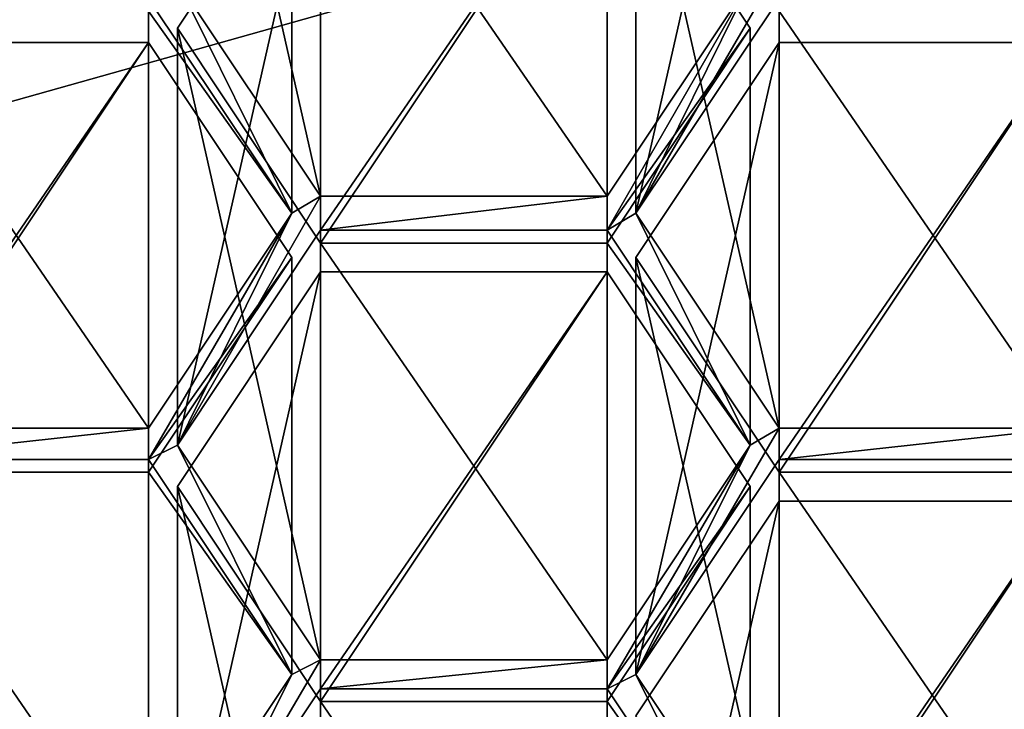
# Model space of a CAD drawing. Units: millimetres. Extents: x -22 to 22, y -179 to 22.
# Drawn here: x 0 to 3, y -168 to -166 of the extents above; entities that cross this region are included whole.
import ezdxf

# ---------------------------------------------------------------- set-up
doc = ezdxf.new("R2010")
doc.units = ezdxf.units.MM
doc.header["$LTSCALE"] = 127.314815
for name, color, linetype in [('231', 7, 'CONTINUOUS'), ('29', 7, 'CONTINUOUS'), ('31', 7, 'CONTINUOUS'), ('374', 7, 'CONTINUOUS'), ('375', 7, 'CONTINUOUS'), ('484', 7, 'CONTINUOUS'), ('485', 7, 'CONTINUOUS'), ('486', 7, 'CONTINUOUS'), ('487', 7, 'CONTINUOUS'), ('488', 7, 'CONTINUOUS'), ('489', 7, 'CONTINUOUS'), ('490', 7, 'CONTINUOUS'), ('491', 7, 'CONTINUOUS'), ('492', 7, 'CONTINUOUS'), ('493', 7, 'CONTINUOUS'), ('494', 7, 'CONTINUOUS'), ('495', 7, 'CONTINUOUS'), ('499', 7, 'CONTINUOUS'), ('512', 7, 'CONTINUOUS'), ('513', 7, 'CONTINUOUS'), ('514', 7, 'CONTINUOUS'), ('515', 7, 'CONTINUOUS'), ('516', 7, 'CONTINUOUS'), ('517', 7, 'CONTINUOUS'), ('525', 7, 'CONTINUOUS'), ('526', 7, 'CONTINUOUS'), ('527', 7, 'CONTINUOUS'), ('564', 7, 'CONTINUOUS'), ('565', 7, 'CONTINUOUS'), ('566', 7, 'CONTINUOUS'), ('569', 7, 'CONTINUOUS'), ('570', 7, 'CONTINUOUS'), ('573', 7, 'CONTINUOUS'), ('574', 7, 'CONTINUOUS'), ('704', 7, 'CONTINUOUS')]:
    doc.layers.add(name, color=color, linetype=linetype)

msp = doc.modelspace()

# ---------------------------------------------------------------- linework, layer by layer
at = {"layer": '231', "color": 252, "linetype": 'Continuous', "true_color": 0x8c8c8c}
for points in [[(2.0544, -166.3246, 214.0327), (2.1338, -166.2849, 214.0098), (1.7388, -166.964, 214.4019), (2.0544, -166.3246, 214.0327)], [(1.7388, -166.964, 214.4019), (2.1338, -166.2849, 214.0098), (2.1338, -166.3715, 214.0598), (1.7388, -166.964, 214.4019)], [(0.79, -166.964, 214.4019), (0.395, -166.3715, 214.0598), (0.4744, -166.3246, 214.0327), (0.79, -166.964, 214.4019)], [(0.8694, -166.9171, 214.3748), (0.79, -166.964, 214.4019), (0.4744, -166.3246, 214.0327), (0.8694, -166.9171, 214.3748)], [(2.0544, -166.3246, 214.0327), (1.6594, -167.0109, 214.4289), (1.6594, -166.9171, 214.3748), (2.0544, -166.3246, 214.0327)], [(1.6594, -167.0109, 214.4289), (2.0544, -166.3246, 214.0327), (1.7388, -166.964, 214.4019), (1.6594, -167.0109, 214.4289)], [(0.4744, -167.6034, 214.771), (0.79, -166.964, 214.4019), (0.8694, -166.9171, 214.3748), (0.4744, -167.6034, 214.771)], [(0.8694, -167.0109, 214.4289), (0.4744, -167.6034, 214.771), (0.8694, -166.9171, 214.3748), (0.8694, -167.0109, 214.4289)], [(1.6594, -167.0109, 214.4289), (0.8694, -167.0109, 214.4289), (1.6594, -166.9171, 214.3748), (1.6594, -167.0109, 214.4289)], [(1.6594, -166.9171, 214.3748), (0.8694, -167.0109, 214.4289), (0.8694, -166.9171, 214.3748), (1.6594, -166.9171, 214.3748)], [(0.79, -166.964, 214.4019), (0.395, -167.6431, 214.7939), (0.395, -167.5565, 214.7439), (0.79, -166.964, 214.4019)], [(0.395, -167.6431, 214.7939), (0.79, -166.964, 214.4019), (0.4744, -167.6034, 214.771), (0.395, -167.6431, 214.7939)], [(2.0544, -167.6034, 214.771), (1.6594, -167.0109, 214.4289), (1.7388, -166.964, 214.4019), (2.0544, -167.6034, 214.771)], [(2.1338, -167.5565, 214.7439), (2.0544, -167.6034, 214.771), (1.7388, -166.964, 214.4019), (2.1338, -167.5565, 214.7439)], [(0.395, -167.6431, 214.7939), (-0.395, -167.6431, 214.7939), (0.395, -167.5565, 214.7439), (0.395, -167.6431, 214.7939)], [(0.395, -167.5565, 214.7439), (-0.395, -167.6431, 214.7939), (-0.395, -167.5565, 214.7439), (0.395, -167.5565, 214.7439)], [(2.0544, -167.6034, 214.771), (2.1338, -167.5565, 214.7439), (1.7388, -168.2356, 215.136), (2.0544, -167.6034, 214.771)], [(1.7388, -168.2356, 215.136), (2.1338, -167.5565, 214.7439), (2.1338, -167.6431, 214.7939), (1.7388, -168.2356, 215.136)], [(2.1338, -167.5565, 214.7439), (2.9238, -167.5565, 214.7439), (2.1338, -167.6431, 214.7939), (2.1338, -167.5565, 214.7439)], [(2.1338, -167.6431, 214.7939), (2.9238, -167.5565, 214.7439), (2.9238, -167.6431, 214.7939), (2.1338, -167.6431, 214.7939)], [(0.79, -168.2356, 215.136), (0.395, -167.6431, 214.7939), (0.4744, -167.6034, 214.771), (0.79, -168.2356, 215.136)], [(0.8694, -168.1959, 215.1131), (0.79, -168.2356, 215.136), (0.4744, -167.6034, 214.771), (0.8694, -168.1959, 215.1131)], [(2.0544, -167.6034, 214.771), (1.6594, -168.2753, 215.1589), (1.6594, -168.1959, 215.1131), (2.0544, -167.6034, 214.771)], [(1.6594, -168.2753, 215.1589), (2.0544, -167.6034, 214.771), (1.7388, -168.2356, 215.136), (1.6594, -168.2753, 215.1589)], [(0.4744, -168.8678, 215.501), (0.79, -168.2356, 215.136), (0.8694, -168.1959, 215.1131), (0.4744, -168.8678, 215.501)], [(0.8694, -168.2753, 215.1589), (0.4744, -168.8678, 215.501), (0.8694, -168.1959, 215.1131), (0.8694, -168.2753, 215.1589)], [(1.6594, -168.2753, 215.1589), (0.8694, -168.2753, 215.1589), (1.6594, -168.1959, 215.1131), (1.6594, -168.2753, 215.1589)], [(0.8694, -168.2753, 215.1589), (0.8694, -168.1959, 215.1131), (1.6594, -168.1959, 215.1131), (0.8694, -168.2753, 215.1589)], [(0.395, -168.8281, 215.4781), (0.79, -168.2356, 215.136), (0.4744, -168.8678, 215.501), (0.395, -168.8281, 215.4781)], [(2.0544, -168.8678, 215.501), (1.6594, -168.2753, 215.1589), (1.7388, -168.2356, 215.136), (2.0544, -168.8678, 215.501)], [(2.0544, -168.8678, 215.501), (1.7388, -168.2356, 215.136), (2.1338, -168.8281, 215.4781), (2.0544, -168.8678, 215.501)]]:
    msp.add_3dface(points, dxfattribs=at)
at = {"layer": '29', "color": 254, "linetype": 'Continuous', "true_color": 0xe6e6e6}
for points in [[(0, -166.6603, 240.7846), (0.0346, -178.5711, 220.1543), (5.8779, -165.0063, 239.8297), (0, -166.6603, 240.7846)], [(0.0346, -178.5711, 220.1543), (5.8962, -176.8403, 219.3058), (5.8779, -165.0063, 239.8297), (0.0346, -178.5711, 220.1543)]]:
    msp.add_3dface(points, dxfattribs=at)
at = {"layer": '31', "color": 254, "linetype": 'Continuous', "true_color": 0xe6e6e6}
msp.add_3dface([(0, -166.6603, 240.7846), (5.8779, -165.0063, 239.8297), (0, -154.0577, 253.3872), (0, -166.6603, 240.7846)], dxfattribs=at)
at = {"layer": '374', "color": 252, "linetype": 'Continuous', "true_color": 0x8c8c8c}
for points in [[(2.1338, -167.7575, 217.5158), (1.7388, -168.35, 217.8579), (1.7388, -169.5, 215.866), (2.1338, -167.7575, 217.5158)], [(2.1338, -167.7575, 217.5158), (1.7388, -169.5, 215.866), (2.1338, -168.9075, 215.5239), (2.1338, -167.7575, 217.5158)]]:
    msp.add_3dface(points, dxfattribs=at)
at = {"layer": '375', "color": 252, "linetype": 'Continuous', "true_color": 0x8c8c8c}
for points in [[(2.9238, -167.7575, 217.5158), (2.1338, -167.7575, 217.5158), (2.1338, -168.9075, 215.5239), (2.9238, -167.7575, 217.5158)], [(2.9238, -167.7575, 217.5158), (2.1338, -168.9075, 215.5239), (2.9238, -168.9075, 215.5239), (2.9238, -167.7575, 217.5158)]]:
    msp.add_3dface(points, dxfattribs=at)
at = {"layer": '484', "color": 252, "linetype": 'Continuous', "true_color": 0x8c8c8c}
for points in [[(0.395, -166.4931, 216.7858), (-0.395, -166.4931, 216.7858), (-0.395, -167.6431, 214.7939), (0.395, -166.4931, 216.7858)], [(0.395, -166.4931, 216.7858), (-0.395, -167.6431, 214.7939), (0.395, -167.6431, 214.7939), (0.395, -166.4931, 216.7858)]]:
    msp.add_3dface(points, dxfattribs=at)
at = {"layer": '485', "color": 252, "linetype": 'Continuous', "true_color": 0x8c8c8c}
for points in [[(0.79, -167.0856, 217.1279), (0.395, -166.4931, 216.7858), (0.395, -167.6431, 214.7939), (0.79, -167.0856, 217.1279)], [(0.79, -167.0856, 217.1279), (0.395, -167.6431, 214.7939), (0.79, -168.2356, 215.136), (0.79, -167.0856, 217.1279)]]:
    msp.add_3dface(points, dxfattribs=at)
at = {"layer": '486', "color": 252, "linetype": 'Continuous', "true_color": 0x8c8c8c}
for points in [[(0.395, -167.6781, 217.47), (0.79, -167.0856, 217.1279), (0.79, -168.2356, 215.136), (0.395, -167.6781, 217.47)], [(0.395, -167.6781, 217.47), (0.79, -168.2356, 215.136), (0.395, -168.8281, 215.4781), (0.395, -167.6781, 217.47)]]:
    msp.add_3dface(points, dxfattribs=at)
at = {"layer": '487', "color": 252, "linetype": 'Continuous', "true_color": 0x8c8c8c}
for points in [[(-0.395, -167.6781, 217.47), (0.395, -167.6781, 217.47), (0.395, -168.8281, 215.4781), (-0.395, -167.6781, 217.47)], [(-0.395, -168.8281, 215.4781), (-0.395, -167.6781, 217.47), (0.395, -168.8281, 215.4781), (-0.395, -168.8281, 215.4781)]]:
    msp.add_3dface(points, dxfattribs=at)
at = {"layer": '488', "color": 252, "linetype": 'Continuous', "true_color": 0x8c8c8c}
for points in [[(0.4744, -167.7178, 217.4929), (0.8694, -168.3103, 217.835), (0.8694, -169.4603, 215.8431), (0.4744, -167.7178, 217.4929)], [(0.4744, -167.7178, 217.4929), (0.8694, -169.4603, 215.8431), (0.4744, -168.8678, 215.501), (0.4744, -167.7178, 217.4929)]]:
    msp.add_3dface(points, dxfattribs=at)
at = {"layer": '489', "color": 252, "linetype": 'Continuous', "true_color": 0x8c8c8c}
for points in [[(0.8694, -167.1253, 217.1508), (0.4744, -167.7178, 217.4929), (0.4744, -168.8678, 215.501), (0.8694, -167.1253, 217.1508)], [(0.8694, -167.1253, 217.1508), (0.4744, -168.8678, 215.501), (0.8694, -168.2753, 215.1589), (0.8694, -167.1253, 217.1508)]]:
    msp.add_3dface(points, dxfattribs=at)
at = {"layer": '490', "color": 252, "linetype": 'Continuous', "true_color": 0x8c8c8c}
for points in [[(1.6594, -167.1253, 217.1508), (0.8694, -167.1253, 217.1508), (0.8694, -168.2753, 215.1589), (1.6594, -167.1253, 217.1508)], [(1.6594, -167.1253, 217.1508), (0.8694, -168.2753, 215.1589), (1.6594, -168.2753, 215.1589), (1.6594, -167.1253, 217.1508)]]:
    msp.add_3dface(points, dxfattribs=at)
at = {"layer": '491', "color": 252, "linetype": 'Continuous', "true_color": 0x8c8c8c}
for points in [[(2.0544, -167.7178, 217.4929), (1.6594, -167.1253, 217.1508), (1.6594, -168.2753, 215.1589), (2.0544, -167.7178, 217.4929)], [(2.0544, -167.7178, 217.4929), (1.6594, -168.2753, 215.1589), (2.0544, -168.8678, 215.501), (2.0544, -167.7178, 217.4929)]]:
    msp.add_3dface(points, dxfattribs=at)
at = {"layer": '492', "color": 252, "linetype": 'Continuous', "true_color": 0x8c8c8c}
for points in [[(1.6594, -168.3103, 217.835), (2.0544, -167.7178, 217.4929), (2.0544, -168.8678, 215.501), (1.6594, -168.3103, 217.835)], [(1.6594, -168.3103, 217.835), (2.0544, -168.8678, 215.501), (1.6594, -169.4603, 215.8431), (1.6594, -168.3103, 217.835)]]:
    msp.add_3dface(points, dxfattribs=at)
at = {"layer": '493', "color": 252, "linetype": 'Continuous', "true_color": 0x8c8c8c}
for points in [[(0.8694, -168.3103, 217.835), (1.6594, -168.3103, 217.835), (1.6594, -169.4603, 215.8431), (0.8694, -168.3103, 217.835)], [(0.8694, -169.4603, 215.8431), (0.8694, -168.3103, 217.835), (1.6594, -169.4603, 215.8431), (0.8694, -169.4603, 215.8431)]]:
    msp.add_3dface(points, dxfattribs=at)
at = {"layer": '494', "color": 252, "linetype": 'Continuous', "true_color": 0x8c8c8c}
for points in [[(0.395, -166.4065, 216.7358), (0.79, -165.814, 216.3937), (0.79, -166.964, 214.4019), (0.395, -166.4065, 216.7358)], [(0.395, -166.4065, 216.7358), (0.79, -166.964, 214.4019), (0.395, -167.5565, 214.7439), (0.395, -166.4065, 216.7358)]]:
    msp.add_3dface(points, dxfattribs=at)
at = {"layer": '495', "color": 252, "linetype": 'Continuous', "true_color": 0x8c8c8c}
for points in [[(-0.395, -166.4065, 216.7358), (0.395, -166.4065, 216.7358), (0.395, -167.5565, 214.7439), (-0.395, -166.4065, 216.7358)], [(-0.395, -166.4065, 216.7358), (0.395, -167.5565, 214.7439), (-0.395, -167.5565, 214.7439), (-0.395, -166.4065, 216.7358)]]:
    msp.add_3dface(points, dxfattribs=at)
at = {"layer": '499', "color": 252, "linetype": 'Continuous', "true_color": 0x8c8c8c}
msp.add_3dface([(0.79, -166.964, 214.4019), (0.79, -165.814, 216.3937), (0.395, -166.3715, 214.0598), (0.79, -166.964, 214.4019)], dxfattribs=at)
at = {"layer": '512', "color": 252, "linetype": 'Continuous', "true_color": 0x8c8c8c}
for points in [[(0.4744, -166.4534, 216.7629), (0.8694, -167.0459, 217.105), (0.8694, -168.1959, 215.1131), (0.4744, -166.4534, 216.7629)], [(0.4744, -166.4534, 216.7629), (0.8694, -168.1959, 215.1131), (0.4744, -167.6034, 214.771), (0.4744, -166.4534, 216.7629)]]:
    msp.add_3dface(points, dxfattribs=at)
at = {"layer": '513', "color": 252, "linetype": 'Continuous', "true_color": 0x8c8c8c}
for points in [[(0.8694, -165.8609, 216.4208), (0.4744, -166.4534, 216.7629), (0.4744, -167.6034, 214.771), (0.8694, -165.8609, 216.4208)], [(0.8694, -165.8609, 216.4208), (0.4744, -167.6034, 214.771), (0.8694, -167.0109, 214.4289), (0.8694, -165.8609, 216.4208)]]:
    msp.add_3dface(points, dxfattribs=at)
at = {"layer": '514', "color": 252, "linetype": 'Continuous', "true_color": 0x8c8c8c}
for points in [[(1.6594, -165.8609, 216.4208), (0.8694, -165.8609, 216.4208), (0.8694, -167.0109, 214.4289), (1.6594, -165.8609, 216.4208)], [(1.6594, -165.8609, 216.4208), (0.8694, -167.0109, 214.4289), (1.6594, -167.0109, 214.4289), (1.6594, -165.8609, 216.4208)]]:
    msp.add_3dface(points, dxfattribs=at)
at = {"layer": '515', "color": 252, "linetype": 'Continuous', "true_color": 0x8c8c8c}
for points in [[(2.0544, -166.4534, 216.7629), (1.6594, -165.8609, 216.4208), (1.6594, -167.0109, 214.4289), (2.0544, -166.4534, 216.7629)], [(2.0544, -166.4534, 216.7629), (1.6594, -167.0109, 214.4289), (2.0544, -167.6034, 214.771), (2.0544, -166.4534, 216.7629)]]:
    msp.add_3dface(points, dxfattribs=at)
at = {"layer": '516', "color": 252, "linetype": 'Continuous', "true_color": 0x8c8c8c}
for points in [[(1.6594, -167.0459, 217.105), (2.0544, -166.4534, 216.7629), (2.0544, -167.6034, 214.771), (1.6594, -167.0459, 217.105)], [(1.6594, -167.0459, 217.105), (2.0544, -167.6034, 214.771), (1.6594, -168.1959, 215.1131), (1.6594, -167.0459, 217.105)]]:
    msp.add_3dface(points, dxfattribs=at)
at = {"layer": '517', "color": 252, "linetype": 'Continuous', "true_color": 0x8c8c8c}
for points in [[(0.8694, -167.0459, 217.105), (1.6594, -167.0459, 217.105), (1.6594, -168.1959, 215.1131), (0.8694, -167.0459, 217.105)], [(0.8694, -168.1959, 215.1131), (0.8694, -167.0459, 217.105), (1.6594, -168.1959, 215.1131), (0.8694, -168.1959, 215.1131)]]:
    msp.add_3dface(points, dxfattribs=at)
at = {"layer": '525', "color": 252, "linetype": 'Continuous', "true_color": 0x8c8c8c}
msp.add_3dface([(1.6594, -165.7671, 216.3666), (2.0544, -166.3246, 214.0327), (1.6594, -166.9171, 214.3748), (1.6594, -165.7671, 216.3666)], dxfattribs=at)
at = {"layer": '526', "color": 252, "linetype": 'Continuous', "true_color": 0x8c8c8c}
for points in [[(0.8694, -165.7671, 216.3666), (1.6594, -165.7671, 216.3666), (1.6594, -166.9171, 214.3748), (0.8694, -165.7671, 216.3666)], [(0.8694, -165.7671, 216.3666), (1.6594, -166.9171, 214.3748), (0.8694, -166.9171, 214.3748), (0.8694, -165.7671, 216.3666)]]:
    msp.add_3dface(points, dxfattribs=at)
at = {"layer": '527', "color": 252, "linetype": 'Continuous', "true_color": 0x8c8c8c}
for points in [[(0.4744, -165.1746, 216.0246), (0.8694, -165.7671, 216.3666), (0.8694, -166.9171, 214.3748), (0.4744, -165.1746, 216.0246)], [(0.4744, -165.1746, 216.0246), (0.8694, -166.9171, 214.3748), (0.4744, -166.3246, 214.0327), (0.4744, -165.1746, 216.0246)]]:
    msp.add_3dface(points, dxfattribs=at)
at = {"layer": '564', "color": 252, "linetype": 'Continuous', "true_color": 0x8c8c8c}
for points in [[(2.1338, -166.4065, 216.7358), (2.9238, -166.4065, 216.7358), (2.9238, -167.5565, 214.7439), (2.1338, -166.4065, 216.7358)], [(2.1338, -166.4065, 216.7358), (2.9238, -167.5565, 214.7439), (2.1338, -167.5565, 214.7439), (2.1338, -166.4065, 216.7358)]]:
    msp.add_3dface(points, dxfattribs=at)
at = {"layer": '565', "color": 252, "linetype": 'Continuous', "true_color": 0x8c8c8c}
for points in [[(1.7388, -165.814, 216.3937), (2.1338, -166.4065, 216.7358), (2.1338, -167.5565, 214.7439), (1.7388, -165.814, 216.3937)], [(1.7388, -165.814, 216.3937), (2.1338, -167.5565, 214.7439), (1.7388, -166.964, 214.4019), (1.7388, -165.814, 216.3937)]]:
    msp.add_3dface(points, dxfattribs=at)
at = {"layer": '566', "color": 252, "linetype": 'Continuous', "true_color": 0x8c8c8c}
for points in [[(2.1338, -165.2215, 216.0516), (1.7388, -165.814, 216.3937), (1.7388, -166.964, 214.4019), (2.1338, -165.2215, 216.0516)], [(2.1338, -165.2215, 216.0516), (1.7388, -166.964, 214.4019), (2.1338, -166.3715, 214.0598), (2.1338, -165.2215, 216.0516)]]:
    msp.add_3dface(points, dxfattribs=at)
at = {"layer": '569', "color": 252, "linetype": 'Continuous', "true_color": 0x8c8c8c}
for points in [[(2.1338, -166.4931, 216.7858), (1.7388, -167.0856, 217.1279), (1.7388, -168.2356, 215.136), (2.1338, -166.4931, 216.7858)], [(2.1338, -166.4931, 216.7858), (1.7388, -168.2356, 215.136), (2.1338, -167.6431, 214.7939), (2.1338, -166.4931, 216.7858)]]:
    msp.add_3dface(points, dxfattribs=at)
at = {"layer": '570', "color": 252, "linetype": 'Continuous', "true_color": 0x8c8c8c}
for points in [[(2.9238, -166.4931, 216.7858), (2.1338, -166.4931, 216.7858), (2.1338, -167.6431, 214.7939), (2.9238, -166.4931, 216.7858)], [(2.9238, -166.4931, 216.7858), (2.1338, -167.6431, 214.7939), (2.9238, -167.6431, 214.7939), (2.9238, -166.4931, 216.7858)]]:
    msp.add_3dface(points, dxfattribs=at)
at = {"layer": '573', "color": 252, "linetype": 'Continuous', "true_color": 0x8c8c8c}
for points in [[(2.1338, -167.6781, 217.47), (2.9238, -167.6781, 217.47), (2.9238, -168.8281, 215.4781), (2.1338, -167.6781, 217.47)], [(2.1338, -167.6781, 217.47), (2.9238, -168.8281, 215.4781), (2.1338, -168.8281, 215.4781), (2.1338, -167.6781, 217.47)]]:
    msp.add_3dface(points, dxfattribs=at)
at = {"layer": '574', "color": 252, "linetype": 'Continuous', "true_color": 0x8c8c8c}
for points in [[(1.7388, -167.0856, 217.1279), (2.1338, -167.6781, 217.47), (2.1338, -168.8281, 215.4781), (1.7388, -167.0856, 217.1279)], [(1.7388, -168.2356, 215.136), (1.7388, -167.0856, 217.1279), (2.1338, -168.8281, 215.4781), (1.7388, -168.2356, 215.136)]]:
    msp.add_3dface(points, dxfattribs=at)
at = {"layer": '704', "linetype": 'Continuous'}
for points in [[(0.8694, -165.8609, 216.4208), (0.8694, -167.0459, 217.105), (0.4744, -166.4534, 216.7629), (0.8694, -165.8609, 216.4208)], [(1.6594, -167.0459, 217.105), (0.8694, -167.0459, 217.105), (1.6594, -165.8609, 216.4208), (1.6594, -167.0459, 217.105)], [(1.6594, -165.8609, 216.4208), (0.8694, -167.0459, 217.105), (0.8694, -165.8609, 216.4208), (1.6594, -165.8609, 216.4208)], [(2.0544, -166.4534, 216.7629), (1.6594, -167.0459, 217.105), (1.6594, -165.8609, 216.4208), (2.0544, -166.4534, 216.7629)], [(0.395, -167.6781, 217.47), (-0.395, -167.6781, 217.47), (0.395, -166.4931, 216.7858), (0.395, -167.6781, 217.47)], [(0.395, -166.4931, 216.7858), (-0.395, -167.6781, 217.47), (-0.395, -166.4931, 216.7858), (0.395, -166.4931, 216.7858)], [(0.79, -167.0856, 217.1279), (0.395, -167.6781, 217.47), (0.395, -166.4931, 216.7858), (0.79, -167.0856, 217.1279)], [(2.1338, -167.6781, 217.47), (1.7388, -167.0856, 217.1279), (2.1338, -166.4931, 216.7858), (2.1338, -167.6781, 217.47)], [(2.9238, -167.6781, 217.47), (2.1338, -167.6781, 217.47), (2.9238, -166.4931, 216.7858), (2.9238, -167.6781, 217.47)], [(2.9238, -166.4931, 216.7858), (2.1338, -167.6781, 217.47), (2.1338, -166.4931, 216.7858), (2.9238, -166.4931, 216.7858)], [(0.8694, -167.1253, 217.1508), (0.8694, -168.3103, 217.835), (0.4744, -167.7178, 217.4929), (0.8694, -167.1253, 217.1508)], [(1.6594, -168.3103, 217.835), (0.8694, -168.3103, 217.835), (1.6594, -167.1253, 217.1508), (1.6594, -168.3103, 217.835)], [(1.6594, -167.1253, 217.1508), (0.8694, -168.3103, 217.835), (0.8694, -167.1253, 217.1508), (1.6594, -167.1253, 217.1508)], [(2.0544, -167.7178, 217.4929), (1.6594, -168.3103, 217.835), (1.6594, -167.1253, 217.1508), (2.0544, -167.7178, 217.4929)], [(1.7388, -168.35, 217.8579), (2.1338, -167.7575, 217.5158), (2.1338, -168.9425, 218.2), (1.7388, -168.35, 217.8579)], [(2.1338, -167.7575, 217.5158), (2.9238, -167.7575, 217.5158), (2.1338, -168.9425, 218.2), (2.1338, -167.7575, 217.5158)], [(2.1338, -168.9425, 218.2), (2.9238, -167.7575, 217.5158), (2.9238, -168.9425, 218.2), (2.1338, -168.9425, 218.2)]]:
    msp.add_3dface(points, dxfattribs=at)

doc.saveas('drawing.dxf')
